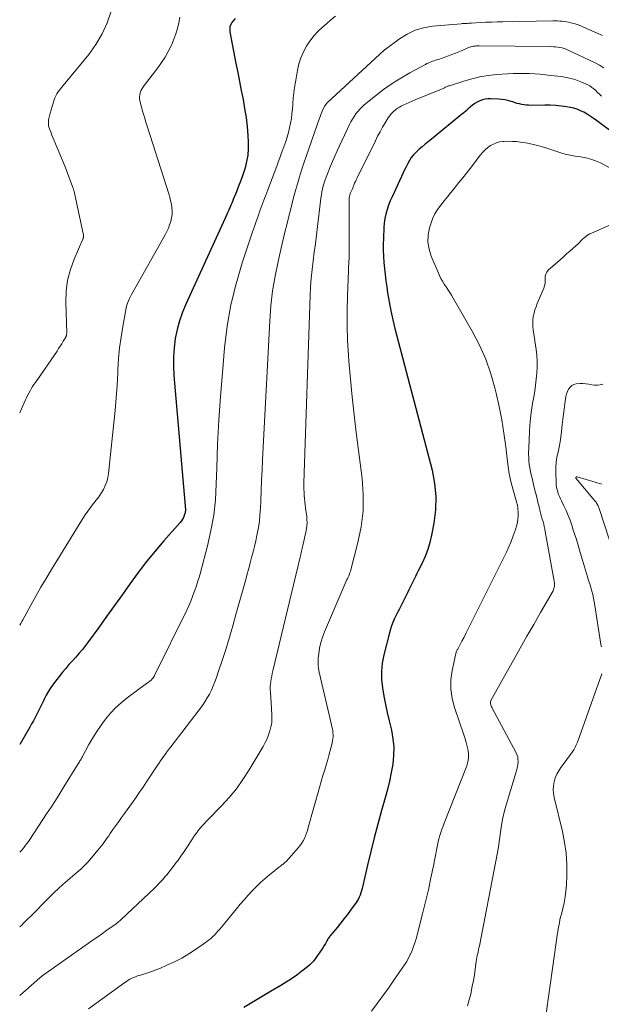
# Model space of a CAD drawing. Units: feet. Extents: x 2030000 to 2035029, y 565000 to 570000.
# Drawn here: x 2030000 to 2030146, y 565430 to 565677 of the extents above; entities that cross this region are included whole.
import ezdxf

# ---------------------------------------------------------------- set-up
doc = ezdxf.new("R2010")
doc.units = ezdxf.units.FT
doc.header["$LTSCALE"] = 100
doc.header["$MEASUREMENT"] = 0
doc.layers.add('CONTOUR INDEX', color=32, linetype='Continuous', lineweight=25)
doc.layers.add('CONTOUR INTERMEDIATE', color=40, linetype='Continuous', lineweight=15)

msp = doc.modelspace()

# ---------------------------------------------------------------- linework, layer by layer
at = {"layer": 'CONTOUR INDEX', "flags": 128}
for points, elevation in [([(2030053.95, 565676.95), (2030053.5, 565676.5), (2030053.1, 565675.99), (2030052.82, 565675.43), (2030052.63, 565674.85), (2030052.58, 565674.25), (2030052.62, 565673.62), (2030054.13, 565665.7), (2030054.56, 565663.45), (2030055, 565661.21), (2030055.44, 565658.96), (2030055.89, 565656.72), (2030056.29, 565654.47), (2030056.64, 565652.22), (2030056.89, 565649.95), (2030057.08, 565647.67), (2030057.18, 565646.04), (2030057.2, 565644.39), (2030057.09, 565642.76), (2030056.8, 565641.15), (2030056.39, 565639.56), (2030056.31, 565639.31), (2030055.83, 565637.86), (2030055.33, 565636.41), (2030054.79, 565634.98), (2030054.23, 565633.56), (2030053.46, 565631.69), (2030053.27, 565631.21), (2030053.07, 565630.73), (2030052.86, 565630.25), (2030052.66, 565629.78), (2030052.45, 565629.3), (2030052.24, 565628.83), (2030052.03, 565628.36), (2030051.82, 565627.88), (2030041.64, 565605.66), (2030040.76, 565603.52), (2030040, 565601.34), (2030039.41, 565599.11), (2030038.94, 565596.85), (2030038.65, 565594.55), (2030038.47, 565592.25), (2030038.47, 565589.95), (2030038.58, 565587.63), (2030041.46, 565554.01), (2030041.47, 565553.77), (2030041.45, 565553.54), (2030041.41, 565553.3), (2030041.35, 565553.07), (2030041.17, 565552.57), (2030040.98, 565552.1), (2030040.76, 565551.66), (2030040.48, 565551.24), (2030040.17, 565550.85), (2030036.08, 565546.24), (2030033.87, 565543.66), (2030031.72, 565541.04), (2030029.66, 565538.35), (2030027.66, 565535.61), (2030025.7, 565532.84), (2030023.74, 565530.07), (2030021.76, 565527.31), (2030019.78, 565524.56), (2030017.25, 565521.05), (2030016.49, 565520.05), (2030015.71, 565519.06), (2030014.89, 565518.11), (2030014.04, 565517.18), (2030013.18, 565516.25), (2030012.34, 565515.31), (2030011.53, 565514.34), (2030010.74, 565513.36), (2030008.47, 565510.46), (2030007.8, 565509.54), (2030007.18, 565508.6), (2030006.62, 565507.62), (2030006.11, 565506.61), (2030005.94, 565506.25), (2030005.54, 565505.41), (2030005.13, 565504.57), (2030004.72, 565503.73), (2030004.3, 565502.89), (2030003.87, 565502.06), (2030003.43, 565501.24), (2030002.98, 565500.42), (2030002.51, 565499.61), (2030000, 565495.32)], 800), ([(2030149.24, 565647.74), (2030144.32, 565651.45), (2030143.56, 565652), (2030142.8, 565652.52), (2030142.01, 565653.02), (2030141.21, 565653.49), (2030140.38, 565653.9), (2030139.54, 565654.25), (2030138.66, 565654.51), (2030137.75, 565654.72), (2030136.87, 565654.86), (2030135.51, 565655.05), (2030134.14, 565655.2), (2030132.77, 565655.26), (2030131.4, 565655.28), (2030127.95, 565655.24), (2030127.37, 565655.25), (2030126.8, 565655.29), (2030126.22, 565655.37), (2030125.65, 565655.47), (2030125.09, 565655.59), (2030124.53, 565655.74), (2030123.97, 565655.9), (2030123.42, 565656.08), (2030122.98, 565656.23), (2030122.2, 565656.45), (2030121.42, 565656.63), (2030120.62, 565656.74), (2030119.82, 565656.81), (2030117.85, 565656.88), (2030117.15, 565656.86), (2030116.47, 565656.78), (2030115.8, 565656.61), (2030115.15, 565656.38), (2030114.52, 565656.07), (2030113.92, 565655.72), (2030113.36, 565655.31), (2030112.82, 565654.86), (2030112.79, 565654.83), (2030112.25, 565654.34), (2030111.7, 565653.86), (2030111.15, 565653.38), (2030110.59, 565652.92), (2030103.09, 565646.8), (2030102.31, 565646.16), (2030101.52, 565645.51), (2030100.74, 565644.87), (2030099.96, 565644.23), (2030099.75, 565644.05), (2030099.11, 565643.46), (2030098.52, 565642.84), (2030098.01, 565642.15), (2030097.54, 565641.42), (2030097.12, 565640.65), (2030096.72, 565639.88), (2030096.33, 565639.1), (2030095.95, 565638.31), (2030093.68, 565633.43), (2030093.21, 565632.37), (2030092.76, 565631.3), (2030092.34, 565630.23), (2030091.94, 565629.14), (2030091.62, 565628.03), (2030091.36, 565626.92), (2030091.2, 565625.78), (2030091.1, 565624.63), (2030091.01, 565622.02), (2030090.99, 565620.49), (2030091, 565618.97), (2030091.06, 565617.44), (2030091.15, 565615.92), (2030091.29, 565614.4), (2030091.45, 565612.88), (2030091.64, 565611.36), (2030091.85, 565609.85), (2030092.07, 565608.34), (2030092.45, 565606.08), (2030092.87, 565603.84), (2030093.37, 565601.6), (2030093.91, 565599.38), (2030103.2, 565563.94), (2030103.83, 565560.64), (2030104.17, 565557.33), (2030104.06, 565554.01), (2030103.66, 565550.67), (2030103.08, 565547.63), (2030102.66, 565545.83), (2030102.14, 565544.07), (2030101.48, 565542.35), (2030100.72, 565540.67), (2030099.73, 565538.71), (2030099.39, 565538.04), (2030099.05, 565537.36), (2030098.72, 565536.68), (2030098.38, 565536), (2030098.05, 565535.32), (2030097.72, 565534.64), (2030097.38, 565533.96), (2030097.04, 565533.28), (2030095.35, 565529.9), (2030094.94, 565529.09), (2030094.55, 565528.28), (2030094.15, 565527.46), (2030093.76, 565526.65), (2030093.4, 565525.82), (2030093.07, 565524.99), (2030092.79, 565524.13), (2030092.54, 565523.26), (2030091.12, 565517.7), (2030090.74, 565515.65), (2030090.52, 565513.6), (2030090.57, 565511.53), (2030090.79, 565509.46), (2030091.16, 565507.39), (2030091.56, 565505.32), (2030092, 565503.26), (2030092.46, 565501.2), (2030093.02, 565498.83), (2030093.39, 565496.72), (2030093.6, 565494.62), (2030093.56, 565492.5), (2030093.36, 565490.37), (2030092.99, 565488.25), (2030092.56, 565486.14), (2030092.06, 565484.05), (2030091.5, 565481.97), (2030090.59, 565478.8), (2030089.63, 565475.38), (2030088.71, 565471.95), (2030087.85, 565468.51), (2030087.03, 565465.05), (2030085.7, 565459.27), (2030085.55, 565458.7), (2030085.38, 565458.14), (2030085.17, 565457.59), (2030084.95, 565457.05), (2030084.68, 565456.53), (2030084.4, 565456.01), (2030084.08, 565455.52), (2030083.74, 565455.04), (2030082.82, 565453.84), (2030082, 565452.77), (2030081.17, 565451.71), (2030080.34, 565450.65), (2030079.5, 565449.6), (2030078.13, 565447.91), (2030077.97, 565447.7), (2030077.8, 565447.49), (2030077.63, 565447.28), (2030077.47, 565447.07), (2030077.31, 565446.85), (2030077.16, 565446.63), (2030077.02, 565446.4), (2030076.88, 565446.17), (2030076.51, 565445.52), (2030076.19, 565444.96), (2030075.85, 565444.41), (2030075.5, 565443.87), (2030075.14, 565443.33), (2030073.97, 565441.66), (2030073.53, 565441.09), (2030073.07, 565440.56), (2030072.56, 565440.07), (2030072.02, 565439.61), (2030070.62, 565438.54), (2030069.33, 565437.59), (2030068.03, 565436.67), (2030066.69, 565435.81), (2030065.32, 565434.98), (2030062.75, 565433.47), (2030061.08, 565432.49), (2030059.42, 565431.49), (2030057.76, 565430.49), (2030056.1, 565429.47)], 780)]:
    msp.add_lwpolyline(points, dxfattribs=dict(at, elevation=elevation))
at = {"layer": 'CONTOUR INTERMEDIATE', "flags": 128}
for points, elevation in [([(2030022.92, 565678.82), (2030021.9, 565675.9), (2030020.66, 565673.1), (2030019.08, 565670.47), (2030017.27, 565667.97), (2030010.88, 565660.21), (2030010.54, 565659.79), (2030010.21, 565659.37), (2030009.89, 565658.95), (2030009.57, 565658.52), (2030009.28, 565658.08), (2030009.02, 565657.62), (2030008.82, 565657.14), (2030008.64, 565656.64), (2030007.64, 565653.26), (2030007.55, 565652.94), (2030007.46, 565652.61), (2030007.39, 565652.29), (2030007.31, 565651.96), (2030007.3, 565651.88), (2030007.25, 565651.59), (2030007.21, 565651.3), (2030007.19, 565651.01), (2030007.18, 565650.71), (2030007.2, 565650.42), (2030007.24, 565650.13), (2030007.3, 565649.85), (2030007.39, 565649.57), (2030007.63, 565648.95), (2030007.85, 565648.37), (2030008.08, 565647.79), (2030008.32, 565647.21), (2030008.56, 565646.63), (2030009.41, 565644.63), (2030010.06, 565643.05), (2030010.71, 565641.46), (2030011.34, 565639.87), (2030011.96, 565638.27), (2030013.33, 565634.67), (2030013.38, 565634.55), (2030013.42, 565634.43), (2030013.46, 565634.3), (2030013.5, 565634.18), (2030013.54, 565634.05), (2030013.57, 565633.93), (2030013.6, 565633.8), (2030013.63, 565633.67), (2030015.97, 565622.79), (2030015.99, 565622.67), (2030016, 565622.56), (2030016, 565622.44), (2030015.99, 565622.32), (2030015.97, 565622.19), (2030015.96, 565622.13), (2030015.95, 565622.08), (2030015.92, 565622.03), (2030015.9, 565621.98), (2030015.87, 565621.93), (2030015.84, 565621.88), (2030015.82, 565621.82), (2030015.79, 565621.77), (2030013.62, 565616.73), (2030012.69, 565614.12), (2030011.99, 565611.47), (2030011.65, 565608.74), (2030011.55, 565605.98), (2030011.76, 565598.27), (2030011.76, 565598.13), (2030011.75, 565597.98), (2030011.73, 565597.84), (2030011.7, 565597.7), (2030011.69, 565597.64), (2030011.66, 565597.53), (2030011.62, 565597.43), (2030011.58, 565597.33), (2030011.52, 565597.23), (2030010.9, 565596.18), (2030010.53, 565595.56), (2030010.14, 565594.95), (2030009.75, 565594.35), (2030009.34, 565593.75), (2030003.93, 565585.91), (2030003.57, 565585.39), (2030003.23, 565584.85), (2030002.9, 565584.31), (2030002.58, 565583.77), (2030002.27, 565583.21), (2030001.98, 565582.65), (2030001.7, 565582.08), (2030001.43, 565581.5), (2030000.42, 565579.26), (2030000, 565578.29)], 808), ([(2030079, 565677.52), (2030077.9, 565676.6), (2030076.81, 565675.67), (2030075.72, 565674.74), (2030074.68, 565673.77), (2030073.71, 565672.73), (2030072.84, 565671.61), (2030072.03, 565670.44), (2030071.81, 565670.07), (2030071.03, 565668.63), (2030070.37, 565667.15), (2030069.88, 565665.6), (2030069.51, 565664.01), (2030068.99, 565661.02), (2030068.78, 565659.7), (2030068.6, 565658.39), (2030068.47, 565657.07), (2030068.37, 565655.74), (2030068.36, 565655.46), (2030068.27, 565654.27), (2030068.15, 565653.09), (2030067.99, 565651.92), (2030067.8, 565650.74), (2030067.56, 565649.58), (2030067.28, 565648.43), (2030066.95, 565647.29), (2030066.57, 565646.16), (2030065.86, 565644.17), (2030065.48, 565643.12), (2030065.1, 565642.08), (2030064.71, 565641.04), (2030064.32, 565640), (2030062.07, 565634.09), (2030061.58, 565632.78), (2030061.09, 565631.47), (2030060.6, 565630.16), (2030060.12, 565628.85), (2030059.65, 565627.53), (2030059.18, 565626.21), (2030058.73, 565624.89), (2030058.28, 565623.56), (2030055.72, 565615.83), (2030054.18, 565610.59), (2030052.88, 565605.31), (2030051.96, 565599.94), (2030051.28, 565594.53), (2030050.72, 565588.33), (2030050.24, 565582.39), (2030049.83, 565576.44), (2030049.54, 565570.48), (2030049.32, 565564.52), (2030049.21, 565560.4), (2030048.97, 565556.52), (2030048.55, 565552.65), (2030047.87, 565548.83), (2030047.01, 565545.03), (2030045.24, 565538.31), (2030045.13, 565537.89), (2030045.01, 565537.48), (2030044.88, 565537.07), (2030044.75, 565536.66), (2030044.62, 565536.25), (2030044.48, 565535.85), (2030044.35, 565535.44), (2030044.21, 565535.03), (2030043.7, 565533.49), (2030043.29, 565532.31), (2030042.84, 565531.16), (2030042.35, 565530.02), (2030041.82, 565528.89), (2030033.75, 565512.55), (2030033.71, 565512.48), (2030033.67, 565512.41), (2030033.63, 565512.34), (2030033.6, 565512.27), (2030033.55, 565512.2), (2030033.51, 565512.13), (2030033.46, 565512.07), (2030033.41, 565512), (2030033.11, 565511.65), (2030032.96, 565511.48), (2030032.8, 565511.32), (2030032.63, 565511.18), (2030032.45, 565511.05), (2030032.27, 565510.92), (2030032.09, 565510.78), (2030031.91, 565510.65), (2030031.73, 565510.52), (2030026.86, 565506.94), (2030025.39, 565505.75), (2030023.98, 565504.48), (2030022.7, 565503.1), (2030021.48, 565501.65), (2030020.36, 565500.11), (2030019.29, 565498.54), (2030018.29, 565496.93), (2030017.34, 565495.28), (2030015.63, 565492.14), (2030015.49, 565491.89), (2030015.36, 565491.65), (2030015.22, 565491.4), (2030015.08, 565491.16), (2030014.94, 565490.91), (2030014.79, 565490.67), (2030014.65, 565490.43), (2030014.5, 565490.19), (2030011.08, 565484.7), (2030010.02, 565483), (2030008.94, 565481.31), (2030007.85, 565479.62), (2030006.75, 565477.95), (2030002.51, 565471.55), (2030002.17, 565471.05), (2030001.83, 565470.56), (2030001.47, 565470.07), (2030001.11, 565469.59), (2030000.61, 565468.93), (2030000.49, 565468.79), (2030000.37, 565468.65), (2030000.23, 565468.52), (2030000.09, 565468.4), (2030000, 565468.32)], 796), ([(2030040.12, 565677.3), (2030039.83, 565675.9), (2030039.49, 565674.51), (2030039.08, 565673.14), (2030038.59, 565671.81), (2030038.04, 565670.49), (2030037.89, 565670.16), (2030037.17, 565668.72), (2030036.38, 565667.32), (2030035.51, 565665.97), (2030034.58, 565664.66), (2030031.14, 565660.17), (2030030.85, 565659.74), (2030030.58, 565659.29), (2030030.35, 565658.83), (2030030.15, 565658.34), (2030030.03, 565657.85), (2030029.96, 565657.35), (2030029.99, 565656.84), (2030030.08, 565656.34), (2030030.5, 565654.82), (2030030.85, 565653.55), (2030031.22, 565652.29), (2030031.6, 565651.03), (2030031.99, 565649.78), (2030037.32, 565633.07), (2030037.57, 565632.23), (2030037.78, 565631.37), (2030037.96, 565630.51), (2030038.1, 565629.64), (2030038.17, 565628.77), (2030038.16, 565627.91), (2030038.03, 565627.05), (2030037.83, 565626.2), (2030037.82, 565626.16), (2030037.53, 565625.31), (2030037.21, 565624.48), (2030036.83, 565623.66), (2030036.41, 565622.86), (2030028.29, 565608.45), (2030028, 565607.93), (2030027.73, 565607.4), (2030027.47, 565606.86), (2030027.23, 565606.31), (2030027.01, 565605.76), (2030026.82, 565605.19), (2030026.67, 565604.62), (2030026.55, 565604.03), (2030025.8, 565599.88), (2030025.38, 565597.22), (2030025.02, 565594.54), (2030024.77, 565591.85), (2030024.59, 565589.15), (2030024.55, 565588.28), (2030024.37, 565585.15), (2030024.16, 565582.01), (2030023.89, 565578.88), (2030023.59, 565575.76), (2030022.25, 565563.12), (2030022.07, 565562.07), (2030021.81, 565561.05), (2030021.42, 565560.07), (2030020.95, 565559.11), (2030020.4, 565558.19), (2030019.81, 565557.29), (2030019.17, 565556.43), (2030018.51, 565555.59), (2030018.43, 565555.49), (2030017.72, 565554.61), (2030017.04, 565553.7), (2030016.4, 565552.77), (2030015.78, 565551.82), (2030007.94, 565539.06), (2030006.6, 565536.85), (2030005.29, 565534.63), (2030004.01, 565532.38), (2030002.75, 565530.13), (2030000.76, 565526.49), (2030000.51, 565526.04), (2030000.26, 565525.6), (2030000, 565525.16), (2030000, 565525.15)], 804), ([(2030145.9, 565672.72), (2030141.14, 565674.83), (2030140.44, 565675.11), (2030139.74, 565675.38), (2030139.02, 565675.61), (2030138.3, 565675.81), (2030137.92, 565675.91), (2030137.38, 565676.04), (2030136.83, 565676.15), (2030136.28, 565676.23), (2030135.72, 565676.3), (2030135.17, 565676.34), (2030134.61, 565676.38), (2030134.05, 565676.39), (2030133.49, 565676.39), (2030120.87, 565676.17), (2030119.46, 565676.13), (2030118.04, 565676.09), (2030116.63, 565676.02), (2030115.22, 565675.94), (2030113.04, 565675.8), (2030112.72, 565675.78), (2030112.39, 565675.77), (2030112.07, 565675.75), (2030111.74, 565675.74), (2030111.42, 565675.73), (2030111.09, 565675.72), (2030110.77, 565675.7), (2030110.45, 565675.67), (2030103.3, 565675.04), (2030101.08, 565674.66), (2030098.95, 565674.05), (2030096.95, 565673.09), (2030095.04, 565671.91), (2030091.44, 565669.25), (2030091.4, 565669.22), (2030091.35, 565669.18), (2030091.31, 565669.14), (2030091.27, 565669.1), (2030091.23, 565669.06), (2030091.19, 565669.02), (2030091.15, 565668.98), (2030091.11, 565668.94), (2030077.12, 565656.02), (2030076.96, 565655.87), (2030076.82, 565655.72), (2030076.68, 565655.56), (2030076.54, 565655.39), (2030076.42, 565655.22), (2030076.31, 565655.04), (2030076.21, 565654.85), (2030076.12, 565654.66), (2030075.64, 565653.49), (2030075.32, 565652.71), (2030075.02, 565651.92), (2030074.72, 565651.13), (2030074.44, 565650.33), (2030071.66, 565642.42), (2030071.08, 565640.73), (2030070.53, 565639.03), (2030070, 565637.32), (2030069.5, 565635.61), (2030069.01, 565633.89), (2030068.55, 565632.16), (2030068.09, 565630.43), (2030067.66, 565628.7), (2030067.44, 565627.83), (2030066.91, 565625.66), (2030066.38, 565623.49), (2030065.87, 565621.32), (2030065.36, 565619.15), (2030064.67, 565616.17), (2030063.92, 565612.5), (2030063.31, 565608.8), (2030062.88, 565605.08), (2030062.59, 565601.34), (2030060.8, 565566.51), (2030060.67, 565563.96), (2030060.55, 565561.41), (2030060.44, 565558.86), (2030060.32, 565556.3), (2030060.25, 565554.45), (2030060.14, 565552.83), (2030059.98, 565551.21), (2030059.74, 565549.61), (2030059.45, 565548.01), (2030059.37, 565547.61), (2030059.07, 565546.22), (2030058.75, 565544.83), (2030058.41, 565543.46), (2030058.05, 565542.08), (2030057.68, 565540.71), (2030057.31, 565539.34), (2030056.93, 565537.97), (2030056.56, 565536.6), (2030054.13, 565527.79), (2030053.33, 565524.97), (2030052.51, 565522.15), (2030051.64, 565519.35), (2030050.74, 565516.55), (2030049.61, 565513.11), (2030049.24, 565512.05), (2030048.85, 565511), (2030048.43, 565509.96), (2030047.99, 565508.92), (2030047.5, 565507.92), (2030046.96, 565506.94), (2030046.36, 565506), (2030045.72, 565505.08), (2030037.55, 565494.36), (2030037.45, 565494.22), (2030037.34, 565494.09), (2030037.23, 565493.96), (2030037.12, 565493.83), (2030037.02, 565493.7), (2030036.91, 565493.56), (2030036.81, 565493.43), (2030036.71, 565493.29), (2030036.07, 565492.37), (2030035.66, 565491.77), (2030035.25, 565491.17), (2030034.84, 565490.57), (2030034.44, 565489.97), (2030031.74, 565485.93), (2030030.87, 565484.64), (2030030, 565483.35), (2030029.11, 565482.07), (2030028.21, 565480.8), (2030026.24, 565478.04), (2030025.51, 565477.03), (2030024.79, 565476.01), (2030024.07, 565474.99), (2030023.35, 565473.97), (2030022.65, 565472.99), (2030022.28, 565472.46), (2030021.91, 565471.92), (2030021.53, 565471.39), (2030021.16, 565470.86), (2030020.78, 565470.33), (2030020.39, 565469.81), (2030019.98, 565469.31), (2030019.56, 565468.81), (2030017.13, 565465.96), (2030016.69, 565465.48), (2030016.25, 565465.01), (2030015.78, 565464.56), (2030015.31, 565464.12), (2030014.82, 565463.7), (2030014.33, 565463.27), (2030013.83, 565462.85), (2030013.34, 565462.43), (2030011.99, 565461.28), (2030010.83, 565460.27), (2030009.69, 565459.24), (2030008.58, 565458.19), (2030007.48, 565457.11), (2030002.5, 565452.1), (2030002.1, 565451.7), (2030001.7, 565451.3), (2030001.3, 565450.9), (2030000.9, 565450.5), (2030000.5, 565450.11), (2030000.09, 565449.72), (2030000, 565449.65)], 792), ([(2030146.2, 565664.61), (2030145.15, 565665.28), (2030144.03, 565665.88), (2030137.29, 565669.07), (2030136.79, 565669.29), (2030136.27, 565669.47), (2030135.75, 565669.61), (2030135.21, 565669.73), (2030134.67, 565669.81), (2030134.12, 565669.87), (2030133.57, 565669.91), (2030133.02, 565669.93), (2030115.03, 565670.13), (2030114.77, 565670.13), (2030114.51, 565670.13), (2030114.25, 565670.11), (2030113.98, 565670.09), (2030113.91, 565670.09), (2030113.69, 565670.06), (2030113.46, 565670.02), (2030113.24, 565669.97), (2030113.02, 565669.92), (2030112.81, 565669.85), (2030112.59, 565669.77), (2030112.38, 565669.69), (2030112.17, 565669.6), (2030110.78, 565668.99), (2030109.92, 565668.62), (2030109.05, 565668.26), (2030108.17, 565667.93), (2030107.29, 565667.6), (2030106.44, 565667.29), (2030105.98, 565667.13), (2030105.52, 565666.98), (2030105.06, 565666.83), (2030104.59, 565666.69), (2030104.4, 565666.64), (2030104.03, 565666.52), (2030103.67, 565666.4), (2030103.3, 565666.27), (2030102.94, 565666.14), (2030102.59, 565665.99), (2030102.24, 565665.83), (2030101.89, 565665.67), (2030101.55, 565665.49), (2030097.61, 565663.36), (2030095.37, 565662.07), (2030093.19, 565660.7), (2030091.09, 565659.2), (2030089.04, 565657.63), (2030086.23, 565655.33), (2030085.65, 565654.82), (2030085.1, 565654.29), (2030084.6, 565653.71), (2030084.12, 565653.11), (2030083.69, 565652.47), (2030083.28, 565651.82), (2030082.91, 565651.15), (2030082.56, 565650.46), (2030079.47, 565643.83), (2030078.87, 565642.52), (2030078.29, 565641.2), (2030077.74, 565639.87), (2030077.19, 565638.53), (2030076.71, 565637.3), (2030076.44, 565636.57), (2030076.19, 565635.84), (2030075.98, 565635.09), (2030075.8, 565634.33), (2030075.64, 565633.57), (2030075.5, 565632.81), (2030075.38, 565632.04), (2030075.28, 565631.27), (2030074.53, 565624.93), (2030074.27, 565622.77), (2030074, 565620.61), (2030073.72, 565618.46), (2030073.43, 565616.3), (2030073.16, 565614.14), (2030072.95, 565611.98), (2030072.79, 565609.81), (2030072.69, 565607.64), (2030071.12, 565560.76), (2030071.11, 565559.96), (2030071.12, 565559.17), (2030071.16, 565558.39), (2030071.22, 565557.6), (2030071.29, 565556.81), (2030071.37, 565556.02), (2030071.47, 565555.23), (2030071.56, 565554.45), (2030071.83, 565552.34), (2030071.9, 565551.56), (2030071.91, 565550.79), (2030071.86, 565550.01), (2030071.75, 565549.23), (2030071.6, 565548.46), (2030071.45, 565547.69), (2030071.28, 565546.92), (2030071.1, 565546.16), (2030070.84, 565545.08), (2030070.75, 565544.72), (2030070.67, 565544.36), (2030070.59, 565543.99), (2030070.52, 565543.63), (2030070.45, 565543.26), (2030070.37, 565542.9), (2030070.29, 565542.54), (2030070.21, 565542.17), (2030063.36, 565513.71), (2030063.21, 565513.04), (2030063.07, 565512.38), (2030062.95, 565511.71), (2030062.84, 565511.03), (2030062.77, 565510.36), (2030062.72, 565509.68), (2030062.72, 565509), (2030062.74, 565508.32), (2030063.03, 565504.36), (2030063.06, 565503.77), (2030063.1, 565503.18), (2030063.12, 565502.59), (2030063.13, 565502), (2030063.13, 565501.98), (2030063.12, 565501.4), (2030063.07, 565500.82), (2030062.98, 565500.26), (2030062.85, 565499.69), (2030062.59, 565498.74), (2030062.27, 565497.72), (2030061.9, 565496.73), (2030061.44, 565495.76), (2030060.93, 565494.82), (2030057.44, 565488.97), (2030055.88, 565486.55), (2030054.22, 565484.22), (2030052.39, 565482.02), (2030050.46, 565479.89), (2030047.23, 565476.58), (2030046.7, 565476.03), (2030046.17, 565475.47), (2030045.66, 565474.9), (2030045.16, 565474.33), (2030044.67, 565473.74), (2030044.21, 565473.13), (2030043.77, 565472.51), (2030043.35, 565471.87), (2030043.24, 565471.7), (2030042.77, 565470.96), (2030042.3, 565470.23), (2030041.82, 565469.51), (2030041.33, 565468.79), (2030040.99, 565468.28), (2030040.32, 565467.31), (2030039.63, 565466.36), (2030038.93, 565465.42), (2030038.21, 565464.49), (2030036.8, 565462.7), (2030036.44, 565462.26), (2030036.08, 565461.82), (2030035.71, 565461.4), (2030035.33, 565460.98), (2030034.94, 565460.57), (2030034.54, 565460.16), (2030034.14, 565459.76), (2030033.74, 565459.37), (2030025.4, 565451.5), (2030025.22, 565451.33), (2030025.03, 565451.16), (2030024.85, 565451), (2030024.66, 565450.83), (2030024.31, 565450.53), (2030024.29, 565450.52), (2030024.28, 565450.51), (2030024.26, 565450.5), (2030024.25, 565450.49), (2030024.18, 565450.44), (2030024.17, 565450.43), (2030024.15, 565450.42), (2030024.14, 565450.41), (2030024.12, 565450.4), (2030021.85, 565448.8), (2030020.69, 565447.99), (2030019.54, 565447.18), (2030018.39, 565446.37), (2030017.24, 565445.56), (2030005.88, 565437.54), (2030005.77, 565437.46), (2030005.66, 565437.38), (2030005.56, 565437.3), (2030005.45, 565437.22), (2030005.35, 565437.14), (2030005.24, 565437.06), (2030005.14, 565436.97), (2030005.04, 565436.88), (2030000, 565432.46)], 788), ([(2030145.61, 565657.56), (2030145.54, 565657.64), (2030145.08, 565658.07), (2030144.63, 565658.49), (2030144.17, 565658.92), (2030143.7, 565659.34), (2030143.22, 565659.73), (2030142.72, 565660.09), (2030142.18, 565660.39), (2030141.62, 565660.66), (2030140.4, 565661.15), (2030139.2, 565661.59), (2030137.99, 565661.96), (2030136.75, 565662.23), (2030135.49, 565662.43), (2030132.97, 565662.74), (2030131.62, 565662.89), (2030130.26, 565663.02), (2030128.91, 565663.12), (2030127.55, 565663.19), (2030126.19, 565663.23), (2030124.83, 565663.24), (2030123.47, 565663.2), (2030122.11, 565663.13), (2030119.34, 565662.94), (2030117.26, 565662.72), (2030115.19, 565662.39), (2030113.16, 565661.91), (2030111.14, 565661.33), (2030107.56, 565660.15), (2030107.35, 565660.08), (2030107.15, 565660), (2030106.95, 565659.92), (2030106.75, 565659.83), (2030106.55, 565659.75), (2030106.35, 565659.66), (2030106.15, 565659.57), (2030105.95, 565659.49), (2030098.96, 565656.63), (2030098.2, 565656.32), (2030097.45, 565655.99), (2030096.71, 565655.64), (2030095.97, 565655.29), (2030095.51, 565655.06), (2030095.02, 565654.79), (2030094.55, 565654.5), (2030094.1, 565654.16), (2030093.67, 565653.81), (2030093.27, 565653.41), (2030092.9, 565653), (2030092.56, 565652.55), (2030092.25, 565652.09), (2030091.49, 565650.86), (2030090.83, 565649.75), (2030090.19, 565648.64), (2030089.59, 565647.5), (2030089.01, 565646.36), (2030084.44, 565637.07), (2030084.23, 565636.63), (2030084.03, 565636.19), (2030083.83, 565635.74), (2030083.64, 565635.29), (2030083.57, 565635.09), (2030083.42, 565634.74), (2030083.28, 565634.38), (2030083.13, 565634.03), (2030082.97, 565633.67), (2030082.82, 565633.33), (2030082.75, 565633.15), (2030082.68, 565632.97), (2030082.62, 565632.78), (2030082.57, 565632.59), (2030082.53, 565632.4), (2030082.5, 565632.2), (2030082.48, 565632.01), (2030082.47, 565631.81), (2030082.49, 565629.73), (2030082.49, 565628.49), (2030082.49, 565627.25), (2030082.49, 565626.01), (2030082.49, 565624.77), (2030082.47, 565618.63), (2030082.47, 565618.03), (2030082.45, 565617.42), (2030082.43, 565616.82), (2030082.39, 565616.22), (2030082.36, 565615.61), (2030082.32, 565615.01), (2030082.29, 565614.4), (2030082.27, 565613.8), (2030082.01, 565607.56), (2030081.92, 565603.84), (2030081.93, 565600.12), (2030082.06, 565596.4), (2030082.28, 565592.68), (2030082.4, 565591.18), (2030082.78, 565586.72), (2030083.21, 565582.26), (2030083.7, 565577.81), (2030084.24, 565573.36), (2030085.72, 565561.86), (2030086, 565557.81), (2030085.97, 565553.78), (2030085.47, 565549.78), (2030084.65, 565545.8), (2030082.76, 565538.68), (2030082.64, 565538.29), (2030082.51, 565537.89), (2030082.35, 565537.51), (2030082.18, 565537.13), (2030082, 565536.75), (2030081.82, 565536.38), (2030081.65, 565536), (2030081.48, 565535.61), (2030076.29, 565523.52), (2030075.78, 565522.18), (2030075.36, 565520.81), (2030075.07, 565519.42), (2030074.86, 565518), (2030074.74, 565516.88), (2030074.7, 565516.01), (2030074.71, 565515.14), (2030074.81, 565514.27), (2030074.97, 565513.41), (2030078.05, 565500.22), (2030078.16, 565499.73), (2030078.26, 565499.23), (2030078.33, 565498.73), (2030078.4, 565498.22), (2030078.43, 565497.72), (2030078.43, 565497.22), (2030078.38, 565496.72), (2030078.3, 565496.22), (2030078.09, 565495.32), (2030077.87, 565494.38), (2030077.63, 565493.43), (2030077.38, 565492.5), (2030077.11, 565491.57), (2030076.78, 565490.46), (2030076.34, 565488.97), (2030075.9, 565487.49), (2030075.48, 565486), (2030075.05, 565484.51), (2030072.22, 565474.48), (2030072.01, 565473.79), (2030071.78, 565473.11), (2030071.52, 565472.45), (2030071.24, 565471.78), (2030070.91, 565471.15), (2030070.55, 565470.53), (2030070.14, 565469.95), (2030069.69, 565469.39), (2030067.45, 565466.82), (2030067.2, 565466.55), (2030066.94, 565466.28), (2030066.67, 565466.02), (2030066.39, 565465.77), (2030066.2, 565465.6), (2030066.01, 565465.45), (2030065.82, 565465.29), (2030065.63, 565465.14), (2030065.44, 565465), (2030065.24, 565464.86), (2030065.05, 565464.71), (2030064.86, 565464.56), (2030064.67, 565464.41), (2030062.55, 565462.69), (2030061.41, 565461.73), (2030060.3, 565460.74), (2030059.23, 565459.71), (2030058.19, 565458.65), (2030057.18, 565457.56), (2030056.19, 565456.45), (2030055.22, 565455.32), (2030054.27, 565454.18), (2030050.48, 565449.53), (2030050.06, 565449.03), (2030049.63, 565448.53), (2030049.19, 565448.05), (2030048.73, 565447.58), (2030048.26, 565447.13), (2030047.77, 565446.69), (2030047.26, 565446.29), (2030046.73, 565445.9), (2030044.02, 565444.02), (2030042.3, 565442.9), (2030040.54, 565441.85), (2030038.72, 565440.91), (2030036.86, 565440.04), (2030035.05, 565439.26), (2030034.06, 565438.86), (2030033.06, 565438.48), (2030032.04, 565438.14), (2030031.02, 565437.82), (2030029.95, 565437.51), (2030029.46, 565437.36), (2030028.97, 565437.18), (2030028.5, 565436.99), (2030028.03, 565436.77), (2030027.58, 565436.53), (2030027.13, 565436.27), (2030026.7, 565435.99), (2030026.28, 565435.7), (2030017.25, 565429.1)], 784), ([(2030148.28, 565639.25), (2030145.32, 565640.82), (2030144.13, 565641.36), (2030142.91, 565641.81), (2030141.65, 565642.12), (2030140.36, 565642.33), (2030139.05, 565642.51), (2030137.76, 565642.74), (2030136.49, 565643.06), (2030135.22, 565643.43), (2030131.65, 565644.59), (2030130.29, 565644.99), (2030128.92, 565645.35), (2030127.54, 565645.65), (2030126.14, 565645.9), (2030125.36, 565646.03), (2030124.35, 565646.15), (2030123.33, 565646.23), (2030122.31, 565646.24), (2030121.28, 565646.21), (2030120.93, 565646.19), (2030120.11, 565646.07), (2030119.31, 565645.87), (2030118.55, 565645.55), (2030117.81, 565645.15), (2030117.13, 565644.65), (2030116.49, 565644.11), (2030115.9, 565643.5), (2030115.35, 565642.86), (2030112.75, 565639.47), (2030111.83, 565638.28), (2030110.89, 565637.09), (2030109.94, 565635.9), (2030108.98, 565634.73), (2030108.78, 565634.48), (2030107.92, 565633.43), (2030107.06, 565632.38), (2030106.21, 565631.33), (2030105.36, 565630.28), (2030104.58, 565629.19), (2030103.89, 565628.05), (2030103.34, 565626.84), (2030102.88, 565625.58), (2030102.57, 565624.56), (2030102.24, 565622.77), (2030102.16, 565620.99), (2030102.45, 565619.23), (2030102.99, 565617.49), (2030105.07, 565612.69), (2030105.43, 565611.94), (2030105.81, 565611.21), (2030106.24, 565610.5), (2030106.7, 565609.81), (2030107.17, 565609.13), (2030107.63, 565608.44), (2030108.07, 565607.73), (2030108.49, 565607.02), (2030113.25, 565598.74), (2030115.06, 565595.26), (2030116.65, 565591.69), (2030117.94, 565588.01), (2030119.03, 565584.24), (2030119.27, 565583.23), (2030120.01, 565579.9), (2030120.66, 565576.54), (2030121.19, 565573.17), (2030121.63, 565569.77), (2030121.96, 565566.77), (2030122.22, 565564.88), (2030122.53, 565563), (2030122.94, 565561.14), (2030123.41, 565559.29), (2030124.34, 565556), (2030124.39, 565555.8), (2030124.45, 565555.61), (2030124.5, 565555.41), (2030124.56, 565555.22), (2030124.61, 565555.02), (2030124.65, 565554.83), (2030124.67, 565554.63), (2030124.69, 565554.43), (2030124.75, 565553.26), (2030124.75, 565552.48), (2030124.7, 565551.71), (2030124.57, 565550.94), (2030124.38, 565550.18), (2030123.99, 565548.88), (2030123.54, 565547.49), (2030123.03, 565546.12), (2030122.46, 565544.77), (2030121.84, 565543.44), (2030112.75, 565525.26), (2030112.23, 565524.23), (2030111.72, 565523.21), (2030111.2, 565522.18), (2030110.67, 565521.16), (2030109.8, 565519.46), (2030109.71, 565519.29), (2030109.62, 565519.12), (2030109.52, 565518.96), (2030109.43, 565518.79), (2030109.34, 565518.62), (2030109.26, 565518.45), (2030109.2, 565518.27), (2030109.15, 565518.08), (2030108.22, 565513.77), (2030107.92, 565511.43), (2030107.87, 565509.12), (2030108.2, 565506.82), (2030108.78, 565504.54), (2030111.16, 565497.69), (2030111.47, 565496.73), (2030111.75, 565495.77), (2030112, 565494.79), (2030112.22, 565493.81), (2030112.33, 565492.83), (2030112.33, 565491.86), (2030112.17, 565490.91), (2030111.89, 565489.97), (2030106.25, 565475.62), (2030105.96, 565474.85), (2030105.68, 565474.07), (2030105.41, 565473.28), (2030105.16, 565472.49), (2030104.93, 565471.7), (2030104.72, 565470.89), (2030104.53, 565470.09), (2030104.36, 565469.27), (2030103.53, 565464.88), (2030102.92, 565461.88), (2030102.28, 565458.88), (2030101.58, 565455.9), (2030100.84, 565452.93), (2030099.2, 565446.64), (2030098.92, 565445.65), (2030098.59, 565444.69), (2030098.22, 565443.74), (2030097.8, 565442.8), (2030097.34, 565441.89), (2030096.85, 565441), (2030096.31, 565440.13), (2030095.74, 565439.28), (2030093.64, 565436.28), (2030092.27, 565434.34), (2030090.88, 565432.41), (2030089.47, 565430.49), (2030088.05, 565428.57)], 776), ([(2030152.63, 565627.42), (2030143.11, 565623.27), (2030142.68, 565623.06), (2030142.27, 565622.83), (2030141.89, 565622.56), (2030141.51, 565622.27), (2030141.16, 565621.97), (2030140.98, 565621.81), (2030140.8, 565621.64), (2030140.62, 565621.47), (2030140.45, 565621.3), (2030140.28, 565621.12), (2030140.1, 565620.95), (2030139.93, 565620.78), (2030139.75, 565620.62), (2030138.49, 565619.5), (2030137.68, 565618.78), (2030136.87, 565618.06), (2030136.06, 565617.34), (2030135.25, 565616.61), (2030132.29, 565613.96), (2030131.92, 565613.51), (2030131.65, 565613.02), (2030131.53, 565612.48), (2030131.5, 565611.89), (2030131.53, 565611.28), (2030131.49, 565610.67), (2030131.35, 565610.08), (2030131.16, 565609.5), (2030129.52, 565605.63), (2030129.22, 565604.84), (2030128.95, 565604.04), (2030128.73, 565603.23), (2030128.55, 565602.41), (2030128.44, 565601.58), (2030128.39, 565600.75), (2030128.41, 565599.91), (2030128.49, 565599.08), (2030129.23, 565594.16), (2030129.39, 565592.68), (2030129.5, 565591.19), (2030129.5, 565589.7), (2030129.43, 565588.2), (2030129.29, 565586.71), (2030129.12, 565585.22), (2030128.9, 565583.73), (2030128.66, 565582.25), (2030128.38, 565580.65), (2030128.03, 565578.37), (2030127.75, 565576.08), (2030127.57, 565573.78), (2030127.47, 565571.47), (2030127.38, 565567.95), (2030127.39, 565567.08), (2030127.43, 565566.22), (2030127.54, 565565.35), (2030127.68, 565564.5), (2030127.85, 565563.64), (2030128.03, 565562.79), (2030128.23, 565561.94), (2030128.43, 565561.09), (2030128.8, 565559.59), (2030129.1, 565558.38), (2030129.4, 565557.16), (2030129.7, 565555.95), (2030130.01, 565554.74), (2030130.3, 565553.56), (2030130.46, 565552.94), (2030130.63, 565552.31), (2030130.8, 565551.69), (2030130.97, 565551.07), (2030131.14, 565550.45), (2030131.29, 565549.83), (2030131.43, 565549.2), (2030131.55, 565548.57), (2030133.8, 565536.12), (2030133.84, 565535.82), (2030133.86, 565535.52), (2030133.86, 565535.22), (2030133.84, 565534.92), (2030133.79, 565534.62), (2030133.72, 565534.33), (2030133.61, 565534.05), (2030133.48, 565533.78), (2030130.36, 565528.34), (2030128.65, 565525.35), (2030126.95, 565522.36), (2030125.25, 565519.37), (2030123.56, 565516.37), (2030117.99, 565506.46), (2030117.88, 565506.21), (2030117.82, 565505.96), (2030117.82, 565505.7), (2030117.85, 565505.44), (2030117.93, 565505.17), (2030118.03, 565504.91), (2030118.14, 565504.66), (2030118.26, 565504.41), (2030124.19, 565493.39), (2030124.44, 565492.81), (2030124.63, 565492.22), (2030124.71, 565491.61), (2030124.72, 565490.98), (2030124.66, 565490.34), (2030124.57, 565489.71), (2030124.43, 565489.09), (2030124.27, 565488.47), (2030121.81, 565480.47), (2030121.32, 565478.7), (2030120.9, 565476.92), (2030120.57, 565475.12), (2030120.32, 565473.31), (2030120.09, 565471.48), (2030119.83, 565469.67), (2030119.53, 565467.86), (2030119.2, 565466.05), (2030115.05, 565444.93), (2030114.95, 565444.43), (2030114.85, 565443.93), (2030114.74, 565443.43), (2030114.64, 565442.94), (2030114.53, 565442.44), (2030114.43, 565441.94), (2030114.35, 565441.44), (2030114.27, 565440.94), (2030114.01, 565439.07), (2030113.8, 565437.63), (2030113.56, 565436.2), (2030113.28, 565434.77), (2030112.99, 565433.35), (2030112.88, 565432.83), (2030112.51, 565431.36), (2030112.08, 565429.92)], 772), ([(2030145.97, 565585.49), (2030145.28, 565585.31), (2030144.57, 565585.2), (2030143.86, 565585.22), (2030143.15, 565585.33), (2030142.43, 565585.47), (2030141.7, 565585.57), (2030140.97, 565585.6), (2030140.23, 565585.59), (2030139.31, 565585.54), (2030138.7, 565585.4), (2030138.16, 565585.16), (2030137.73, 565584.75), (2030137.37, 565584.25), (2030137.1, 565583.63), (2030136.87, 565583.01), (2030136.7, 565582.36), (2030136.58, 565581.7), (2030136.4, 565580.5), (2030136.23, 565579.23), (2030136.06, 565577.95), (2030135.92, 565576.68), (2030135.78, 565575.4), (2030135.6, 565573.52), (2030135.45, 565572.25), (2030135.26, 565570.99), (2030135.01, 565569.73), (2030134.73, 565568.48), (2030134.47, 565567.23), (2030134.28, 565565.97), (2030134.19, 565564.71), (2030134.17, 565563.43), (2030134.23, 565560.75), (2030134.27, 565560.16), (2030134.35, 565559.57), (2030134.48, 565559), (2030134.66, 565558.43), (2030134.87, 565557.88), (2030135.1, 565557.32), (2030135.34, 565556.78), (2030135.6, 565556.24), (2030136.22, 565554.99), (2030136.76, 565553.82), (2030137.27, 565552.63), (2030137.73, 565551.42), (2030138.15, 565550.2), (2030138.55, 565548.92), (2030139.15, 565547.05), (2030139.73, 565545.17), (2030140.3, 565543.3), (2030140.87, 565541.42), (2030142.13, 565537.22), (2030142.39, 565536.34), (2030142.65, 565535.46), (2030142.91, 565534.57), (2030143.16, 565533.69), (2030143.4, 565532.81), (2030143.61, 565531.92), (2030143.79, 565531.02), (2030143.95, 565530.11), (2030145.38, 565520.93), (2030145.47, 565520.33), (2030145.58, 565519.73)], 768), ([(2030145.68, 565560.4), (2030145.12, 565560.59), (2030144.55, 565560.77), (2030143.99, 565560.94), (2030139.48, 565562.25), (2030139.42, 565562.25), (2030139.36, 565562.25), (2030139.31, 565562.23), (2030139.26, 565562.2), (2030139.19, 565562.14), (2030139.16, 565562.1), (2030139.16, 565562.08), (2030139.15, 565561.97), (2030139.17, 565561.92), (2030143.96, 565556.28), (2030144.12, 565556.09), (2030144.26, 565555.89), (2030144.4, 565555.68), (2030144.52, 565555.47), (2030144.64, 565555.25), (2030144.74, 565555.03), (2030144.83, 565554.8), (2030144.92, 565554.57), (2030150.2, 565538.52)], 764), ([(2030145.68, 565512.93), (2030139.57, 565495.9), (2030139.3, 565495.24), (2030139.01, 565494.6), (2030138.66, 565493.99), (2030138.28, 565493.39), (2030138.11, 565493.14), (2030137.79, 565492.68), (2030137.46, 565492.23), (2030137.13, 565491.77), (2030136.8, 565491.32), (2030135.46, 565489.54), (2030134.9, 565488.7), (2030134.42, 565487.83), (2030134.05, 565486.91), (2030133.74, 565485.95), (2030133.57, 565484.97), (2030133.5, 565483.99), (2030133.57, 565483.01), (2030133.74, 565482.02), (2030135.85, 565473.47), (2030136.39, 565470.78), (2030136.78, 565468.08), (2030136.94, 565465.36), (2030136.93, 565462.62), (2030136.82, 565460.08), (2030136.71, 565458.61), (2030136.54, 565457.15), (2030136.27, 565455.7), (2030135.94, 565454.26), (2030135.57, 565452.86), (2030135.39, 565452.13), (2030135.21, 565451.4), (2030135.06, 565450.66), (2030134.91, 565449.92), (2030134.78, 565449.17), (2030134.66, 565448.43), (2030134.54, 565447.68), (2030134.43, 565446.93), (2030131.65, 565427.41)], 768)]:
    msp.add_lwpolyline(points, dxfattribs=dict(at, elevation=elevation))

doc.saveas('drawing.dxf')
